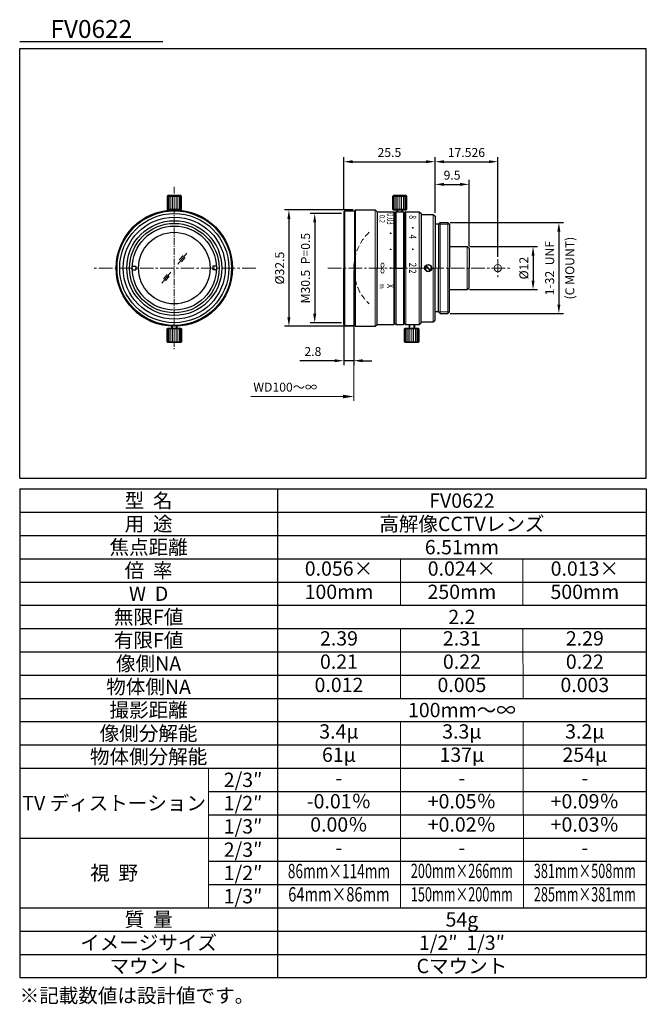
# Model space of a CAD drawing. Units: millimetres. Extents: x 18 to 192, y 11 to 286.
import ezdxf
from ezdxf.enums import TextEntityAlignment as Align

# ---------------------------------------------------------------- set-up
doc = ezdxf.new("R2010")
doc.units = ezdxf.units.MM
doc.linetypes.add('CENTER2', pattern=[28.575, 19.05, -3.175, 3.175, -3.175])
doc.linetypes.add('HIDDEN2', pattern=[4.7625, 3.175, -1.5875])
for name, color, linetype, lineweight in [('グラデーション', 2, 'Continuous', 13), ('中心', 1, 'CENTER2', 5), ('実線', 7, 'Continuous', 25), ('寸法', 5, 'Continuous', 9), ('文字', 6, 'Continuous', 15), ('点線', 3, 'HIDDEN2', 5), ('目盛', 7, 'Continuous', 30), ('細線', 4, 'Continuous', 15)]:
    doc.layers.add(name, color=color, linetype=linetype, lineweight=lineweight)
doc.layers.add('図枠', color=7, linetype='Continuous')
doc.styles.add('寸法', font='romans.shx', dxfattribs={"bigfont": 'bigfont.shx'})
doc.styles.add('文字', font='romans.shx', dxfattribs={"bigfont": 'bigfont.shx'})
doc.styles.add('表題', font='romans.shx', dxfattribs={"bigfont": 'bigfont.shx'})
doc.dimstyles.new('ISO-25', dxfattribs={"dimtxt": 2.5, "dimasz": 2.5, "dimexe": 1.25, "dimexo": 0.625, "dimgap": 1, "dimtad": 1, "dimdec": 3, "dimdsep": 46, "dimtxsty": '寸法', "dimcen": 2.5, "dimadec": 0, "dimazin": 0, "dimtfac": 1, "dimtdec": 3, "dimtmove": 0, "dimatfit": 3, "dimfxl": 1, "dimarcsym": 0})

# ---------------------------------------------------------------- blocks, each defined once
blk = doc.blocks.new('*D2')
at = {"layer": 'Defpoints', "color": 0}
for p in [(108, 200.64), (110.8, 200.44), (108, 190.58)]:
    blk.add_point(p, dxfattribs=at)
at = {"layer": '寸法', "color": 0, "lineweight": -2}
for p, q in [((108, 200.02), (108, 189.33)), ((110.8, 199.81), (110.8, 189.33)), ((105.5, 190.58), (95.76, 190.58)), ((110.8, 190.58), (108, 190.58)), ((113.3, 190.58), (115.8, 190.58))]:
    blk.add_line(p, q, dxfattribs=at)
at = {"layer": '寸法', "color": 0}
for points in [[(105.5, 190.99), (105.5, 190.16), (108, 190.58)], [(113.3, 190.99), (113.3, 190.16), (110.8, 190.58)]]:
    blk.add_solid(points, dxfattribs=at)
at = {"layer": '寸法', "color": 0, "insert": (99.38, 192.83), "char_height": 2.5, "attachment_point": 5, "style": '寸法'}
blk.add_mtext('2.8', dxfattribs=at)
blk = doc.blocks.new('*D3')
at = {"layer": 'Defpoints', "color": 0}
for p in [(111.25, 232.69), (92.68, 200.19), (111.25, 200.19)]:
    blk.add_point(p, dxfattribs=at)
at = {"layer": '寸法', "color": 0, "lineweight": -2}
for p, q in [((110.63, 232.69), (91.43, 232.69)), ((92.68, 230.19), (92.68, 202.69)), ((110.63, 200.19), (91.43, 200.19))]:
    blk.add_line(p, q, dxfattribs=at)
at = {"layer": '寸法', "color": 0}
for points in [[(92.27, 230.19), (93.1, 230.19), (92.68, 232.69)], [(92.27, 202.69), (93.1, 202.69), (92.68, 200.19)]]:
    blk.add_solid(points, dxfattribs=at)
at = {"layer": '寸法', "color": 0, "insert": (90.43, 216.44), "char_height": 2.5, "attachment_point": 5, "rotation": 90, "style": '寸法'}
blk.add_mtext('%%c32.5', dxfattribs=at)
blk = doc.blocks.new('*D4')
at = {"layer": 'Defpoints', "color": 0}
for p in [(133.5, 246.17), (108, 232.14), (133.5, 231.24)]:
    blk.add_point(p, dxfattribs=at)
at = {"layer": '寸法', "color": 0, "lineweight": -2}
for p, q in [((108, 232.77), (108, 247.42)), ((110.5, 246.17), (131, 246.17)), ((133.5, 231.87), (133.5, 247.42))]:
    blk.add_line(p, q, dxfattribs=at)
at = {"layer": '寸法', "color": 0}
for points in [[(110.5, 246.58), (110.5, 245.75), (108, 246.17)], [(131, 246.58), (131, 245.75), (133.5, 246.17)]]:
    blk.add_solid(points, dxfattribs=at)
at = {"layer": '寸法', "color": 0, "insert": (120.75, 248.42), "char_height": 2.5, "attachment_point": 5, "style": '寸法'}
blk.add_mtext('25.5', dxfattribs=at)
blk = doc.blocks.new('*D5')
at = {"layer": 'Defpoints', "color": 0}
for p in [(108, 231.69), (99.89, 201.19), (108, 201.19)]:
    blk.add_point(p, dxfattribs=at)
at = {"layer": '寸法', "color": 0, "lineweight": -2}
for p, q in [((107.38, 231.69), (98.64, 231.69)), ((99.89, 229.19), (99.89, 203.69)), ((107.38, 201.19), (98.64, 201.19))]:
    blk.add_line(p, q, dxfattribs=at)
at = {"layer": '寸法', "color": 0}
for points in [[(99.47, 229.19), (100.31, 229.19), (99.89, 231.69)], [(99.47, 203.69), (100.31, 203.69), (99.89, 201.19)]]:
    blk.add_solid(points, dxfattribs=at)
at = {"layer": '寸法', "color": 0, "insert": (97.64, 216.44), "char_height": 2.5, "attachment_point": 5, "rotation": 90, "style": '寸法'}
blk.add_mtext('M30.5  P=0.5', dxfattribs=at)
blk = doc.blocks.new('ﾈｼﾞ')
at = {"layer": 'グラデーション'}
for p, q in [((-1.93, 3.8), (-1.93, 0.2)), ((-1.73, 3.8), (-1.73, 0.2)), ((-1.41, 3.8), (-1.41, 0.2)), ((-1, 3.8), (-1, 0.2)), ((-0.52, 3.8), (-0.52, 0.2)), ((0, 3.8), (0, 0.2)), ((0.52, 3.8), (0.52, 0.2)), ((1, 3.8), (1, 0.2)), ((1.41, 3.8), (1.41, 0.2)), ((1.73, 3.8), (1.73, 0.2)), ((1.93, 3.8), (1.93, 0.2))]:
    blk.add_line(p, q, dxfattribs=at)
at = {"layer": '実線'}
blk.add_lwpolyline([(-1.8, 0), (1.8, 0), (2, 0.2), (2, 3.8), (1.8, 4), (-1.8, 4), (-2, 3.8), (-2, 0.2)], close=True, dxfattribs=at)
at = {"layer": '細線'}
for p, q in [((-2, 3.8), (2, 3.8)), ((-2, 0.2), (2, 0.2))]:
    blk.add_line(p, q, dxfattribs=at)
blk = doc.blocks.new('*D6')
at = {"layer": 'Defpoints', "color": 0}
for p in [(137.05, 229.14), (137.05, 203.74), (168.08, 203.74)]:
    blk.add_point(p, dxfattribs=at)
at = {"layer": '寸法', "color": 0, "lineweight": -2}
for p, q in [((137.68, 229.14), (169.33, 229.14)), ((168.08, 226.64), (168.08, 206.24)), ((137.68, 203.74), (169.33, 203.74))]:
    blk.add_line(p, q, dxfattribs=at)
at = {"layer": '寸法', "color": 0}
for points in [[(167.66, 226.64), (168.5, 226.64), (168.08, 229.14)], [(167.66, 206.24), (168.5, 206.24), (168.08, 203.74)]]:
    blk.add_solid(points, dxfattribs=at)
at = {"layer": '寸法', "color": 0, "insert": (165.83, 216.44), "char_height": 2.5, "attachment_point": 5, "rotation": 90, "style": '寸法'}
blk.add_mtext('1-32  UNF', dxfattribs=at)
blk = doc.blocks.new('*D7')
at = {"layer": 'Defpoints', "color": 0}
for p in [(142.5, 222.44), (142.5, 210.44), (160.87, 210.44)]:
    blk.add_point(p, dxfattribs=at)
at = {"layer": '寸法', "color": 0, "lineweight": -2}
for p, q in [((143.13, 222.44), (162.12, 222.44)), ((160.87, 219.94), (160.87, 212.94)), ((143.13, 210.44), (162.12, 210.44))]:
    blk.add_line(p, q, dxfattribs=at)
at = {"layer": '寸法', "color": 0}
for points in [[(160.46, 219.94), (161.29, 219.94), (160.87, 222.44)], [(160.46, 212.94), (161.29, 212.94), (160.87, 210.44)]]:
    blk.add_solid(points, dxfattribs=at)
at = {"layer": '寸法', "color": 0, "insert": (158.62, 216.44), "char_height": 2.5, "attachment_point": 5, "rotation": 90, "style": '寸法'}
blk.add_mtext('%%c12', dxfattribs=at)
blk = doc.blocks.new('*D8')
at = {"layer": 'Defpoints', "color": 0}
for p in [(143, 239.83), (133.5, 231.24), (143, 221.94)]:
    blk.add_point(p, dxfattribs=at)
at = {"layer": '寸法', "color": 0, "lineweight": -2}
for p, q in [((133.5, 231.87), (133.5, 241.08)), ((136, 239.83), (140.5, 239.83)), ((143, 222.57), (143, 241.08))]:
    blk.add_line(p, q, dxfattribs=at)
at = {"layer": '寸法', "color": 0}
for points in [[(136, 240.25), (136, 239.42), (133.5, 239.83)], [(140.5, 240.25), (140.5, 239.42), (143, 239.83)]]:
    blk.add_solid(points, dxfattribs=at)
at = {"layer": '寸法', "color": 0, "insert": (138.25, 242.08), "char_height": 2.5, "attachment_point": 5, "style": '寸法'}
blk.add_mtext('9.5', dxfattribs=at)
blk = doc.blocks.new('*D9')
at = {"layer": 'Defpoints', "color": 0}
for p in [(151.03, 246.17), (133.5, 231.24), (151.03, 218.94)]:
    blk.add_point(p, dxfattribs=at)
at = {"layer": '寸法', "color": 0, "lineweight": -2}
for p, q in [((133.5, 231.87), (133.5, 247.42)), ((136, 246.17), (148.53, 246.17)), ((151.03, 219.57), (151.03, 247.42))]:
    blk.add_line(p, q, dxfattribs=at)
at = {"layer": '寸法', "color": 0}
for points in [[(136, 246.58), (136, 245.75), (133.5, 246.17)], [(148.53, 246.58), (148.53, 245.75), (151.03, 246.17)]]:
    blk.add_solid(points, dxfattribs=at)
at = {"layer": '寸法', "color": 0, "insert": (142.26, 248.42), "char_height": 2.5, "attachment_point": 5, "style": '寸法'}
blk.add_mtext('17.526', dxfattribs=at)

msp = doc.modelspace()

# ---------------------------------------------------------------- linework, layer by layer
at = {"layer": 'グラデーション'}
for p, q in [((58.7485, 195.8948), (58.7485, 199.4948)), ((58.9483, 195.8948), (58.9483, 199.4948)), ((59.2661, 195.8948), (59.2661, 199.4948)), ((59.6803, 195.8948), (59.6803, 199.4948)), ((60.1627, 195.8948), (60.1627, 199.4948)), ((60.6803, 195.8948), (60.6803, 199.4948)), ((61.1979, 195.8948), (61.1979, 199.4948)), ((61.6803, 195.8948), (61.6803, 199.4948)), ((62.0945, 195.8948), (62.0945, 199.4948)), ((62.4124, 195.8948), (62.4124, 199.4948)), ((62.6122, 195.8948), (62.6122, 199.4948)), ((125.0685, 195.8948), (125.0685, 199.4948)), ((125.2683, 195.8948), (125.2683, 199.4948)), ((125.5862, 195.8948), (125.5862, 199.4948)), ((126.0004, 195.8948), (126.0004, 199.4948)), ((126.4827, 195.8948), (126.4827, 199.4948)), ((127.0004, 195.8948), (127.0004, 199.4948)), ((127.518, 195.8948), (127.518, 199.4948)), ((128.0004, 195.8948), (128.0004, 199.4948)), ((128.4146, 195.8948), (128.4146, 199.4948)), ((128.7324, 195.8948), (128.7324, 199.4948)), ((128.9322, 195.8948), (128.9322, 199.4948))]:
    msp.add_line(p, q, dxfattribs=at)
at = {"layer": '中心', "ltscale": 0.1}
msp.add_line((60.6803, 239.1773), (60.6803, 193.7124), dxfattribs=at)
at = {"layer": '中心', "ltscale": 0.2}
for p, q in [((151.0264, 218.9448), (151.0264, 213.9448)), ((83.4128, 216.4448), (37.9478, 216.4448)), ((103.5918, 216.4448), (154.7366, 216.4448))]:
    msp.add_line(p, q, dxfattribs=at)
at = {"layer": '図枠', "color": 7, "linetype": 'Continuous', "lineweight": -3}
for p, q in [((17.5, 279.75), (57.5, 279.75)), ((17.5, 277.75), (192.5, 277.75)), ((17.5, 157.75), (192.5, 157.75)), ((17.5, 154.75), (192.5, 154.75)), ((17.5, 148.25), (192.5, 148.25)), ((17.5, 141.75), (192.5, 141.75)), ((17.5, 135.25), (192.5, 135.25)), ((17.5, 128.75), (192.5, 128.75)), ((17.5, 122.25), (192.5, 122.25)), ((17.5, 115.75), (192.5, 115.75)), ((17.5, 109.25), (192.5, 109.25)), ((17.5, 102.75), (192.5, 102.75)), ((17.5, 96.25), (192.5, 96.25)), ((17.5, 89.75), (192.5, 89.75)), ((17.5, 83.25), (192.5, 83.25)), ((17.5, 76.75), (192.5, 76.75)), ((70.25, 70.25), (192.5, 70.25)), ((70.25, 63.75), (192.5, 63.75)), ((17.5, 57.25), (192.5, 57.25)), ((70.25, 50.75), (192.5, 50.75)), ((70.25, 44.25), (192.5, 44.25)), ((17.5, 37.75), (192.5, 37.75)), ((17.5, 31.25), (192.5, 31.25)), ((17.5, 24.75), (192.5, 24.75)), ((17.5, 18.25), (192.5, 18.25))]:
    msp.add_line(p, q, dxfattribs=at)
at = {"layer": '図枠'}
for p, q in [((17.5, 157.75), (17.5, 277.75)), ((192.5, 157.75), (192.5, 277.75))]:
    msp.add_line(p, q, dxfattribs=at)
at = {"layer": '図枠', "ltscale": 1.5}
for p, q in [((17.5, 154.75), (17.5, 18.25)), ((89.5, 154.75), (89.5, 18.25)), ((192.5, 154.75), (192.5, 18.25))]:
    msp.add_line(p, q, dxfattribs=at)
at = {"layer": '実線'}
for p, q in [((59.9303, 232.6775), (59.9303, 232.6948)), ((60.1303, 232.6855), (60.1303, 232.6948)), ((61.2303, 232.6855), (61.2303, 232.6948)), ((61.4303, 232.6775), (61.4303, 232.6948)), ((108.3004, 232.4448), (108.0004, 232.1448)), ((108.0004, 232.1448), (108.0004, 216.4448)), ((108.3004, 232.4448), (111.0004, 232.4448)), ((111.0004, 232.4448), (111.2504, 232.6948)), ((111.0004, 232.4448), (111.0004, 216.4448)), ((111.2504, 232.6948), (116.8004, 232.6948)), ((116.8004, 232.6948), (117.3004, 232.1948)), ((117.3004, 232.1948), (117.3004, 216.4448)), ((117.3004, 232.1948), (122.0004, 232.1948)), ((122.0004, 232.1948), (122.3004, 231.8948)), ((122.6004, 232.1948), (122.3004, 231.8948)), ((122.3004, 231.8948), (122.3004, 216.4448)), ((122.6004, 232.1948), (124.7004, 232.1948)), ((122.9004, 232.1948), (122.9004, 232.6948)), ((124.4004, 232.1948), (124.4004, 232.6948)), ((124.7004, 232.1948), (125.0004, 231.8948)), ((125.3004, 232.1948), (125.0004, 231.8948)), ((125.0004, 231.8948), (125.0004, 216.4448)), ((125.3004, 232.1948), (129.1004, 232.1948)), ((129.1004, 232.1948), (129.6004, 231.6948)), ((129.6004, 231.6948), (129.6004, 216.4448)), ((129.6004, 231.4448), (133.0004, 231.4448)), ((133.0004, 231.4448), (133.5004, 230.9448)), ((133.5004, 230.9448), (133.5004, 216.4448)), ((134.5004, 228.6948), (133.5004, 228.6948)), ((134.9504, 229.1448), (134.5004, 228.6948)), ((134.5004, 228.6948), (134.5004, 216.4448)), ((134.9504, 229.1448), (137.0504, 229.1448)), ((137.0504, 229.1448), (137.5004, 228.6948)), ((137.5004, 228.6948), (137.5004, 216.4448)), ((137.5004, 222.4448), (142.5004, 222.4448)), ((142.5004, 222.4448), (143.0004, 221.9448)), ((143.0004, 221.9448), (143.0004, 216.4448)), ((48.941, 216.9448), (49.9303, 216.9448)), ((48.941, 215.9448), (49.9303, 215.9448)), ((49.9303, 216.9448), (49.9303, 215.9448)), ((71.4303, 216.9448), (71.4303, 215.9448)), ((72.4197, 216.9448), (71.4303, 216.9448)), ((72.4197, 215.9448), (71.4303, 215.9448)), ((108.0004, 200.7448), (108.0004, 216.4448)), ((111.0004, 200.4448), (111.0004, 216.4448)), ((117.3004, 200.6948), (117.3004, 216.4448)), ((122.3004, 200.9948), (122.3004, 216.4448)), ((125.0004, 200.9948), (125.0004, 216.4448)), ((129.6004, 201.1948), (129.6004, 216.4448)), ((133.5004, 201.9448), (133.5004, 216.4448)), ((134.5004, 204.1948), (134.5004, 216.4448)), ((137.5004, 204.1948), (137.5004, 216.4448)), ((143.0004, 210.9448), (143.0004, 216.4448)), ((137.5004, 210.4448), (142.5004, 210.4448)), ((142.5004, 210.4448), (143.0004, 210.9448)), ((134.5004, 204.1948), (133.5004, 204.1948)), ((134.9504, 203.7448), (134.5004, 204.1948)), ((134.9504, 203.7448), (137.0504, 203.7448)), ((137.0504, 203.7448), (137.5004, 204.1948)), ((122.0004, 200.6948), (122.3004, 200.9948)), ((122.3004, 200.9948), (122.6004, 200.6948)), ((124.7004, 200.6948), (125.0004, 200.9948)), ((125.0004, 200.9948), (125.3004, 200.6948)), ((129.1004, 200.6948), (129.6004, 201.1948)), ((129.6004, 201.4448), (133.0004, 201.4448)), ((133.0004, 201.4448), (133.5004, 201.9448)), ((59.9303, 200.2122), (59.9303, 199.6948)), ((61.4303, 200.2122), (61.4303, 199.6948)), ((108.3004, 200.4448), (108.0004, 200.7448)), ((108.3004, 200.4448), (111.0004, 200.4448)), ((111.0004, 200.4448), (111.2504, 200.1948)), ((111.2504, 200.1948), (116.8004, 200.1948)), ((116.8004, 200.1948), (117.3004, 200.6948)), ((117.3004, 200.6948), (122.0004, 200.6948)), ((122.6004, 200.6948), (124.7004, 200.6948)), ((125.3004, 200.6948), (129.1004, 200.6948)), ((126.2504, 200.6948), (126.2504, 199.6948)), ((127.7504, 200.6948), (127.7504, 199.6948))]:
    msp.add_line(p, q, dxfattribs=at)
for points in [[(58.8803, 199.6948), (62.4803, 199.6948), (62.6803, 199.4948), (62.6803, 195.8948), (62.4803, 195.6948), (58.8803, 195.6948), (58.6803, 195.8948), (58.6803, 199.4948)], [(125.2004, 199.6948), (128.8004, 199.6948), (129.0004, 199.4948), (129.0004, 195.8948), (128.8004, 195.6948), (125.2004, 195.6948), (125.0004, 195.8948), (125.0004, 199.4948)]]:
    msp.add_lwpolyline(points, close=True, dxfattribs=at)
for centre, radius in [((60.6803, 216.4448), 16.25), ((60.6803, 216.4448), 16), ((60.6803, 216.4448), 15.25), ((60.6803, 216.4448), 14.25), ((60.6803, 216.4448), 13.25), ((60.6803, 216.4448), 12.5), ((60.6803, 216.4448), 11.75), ((60.6803, 216.4448), 10), ((131.6004, 216.4448), 1)]:
    msp.add_circle(centre, radius, dxfattribs=at)
at = {"layer": '寸法'}
for p, q in [((110.8004, 215.8198), (110.8004, 179.3276)), ((107.8004, 180.5776), (82.0575, 180.5776))]:
    msp.add_line(p, q, dxfattribs=at)
msp.add_solid([(107.8004, 181.0776), (107.8004, 180.0776), (110.8004, 180.5776)], dxfattribs=at)
at = {"layer": '点線', "ltscale": 0.5}
msp.add_arc((124.6004, 216.4448), 13.8, 133.561284, 226.438716, dxfattribs=at)
at = {"layer": '目盛'}
msp.add_line((122.3004, 216.4448), (125.0004, 216.4448), dxfattribs=at)
at = {"layer": '細線', "color": 4, "linetype": 'Continuous', "lineweight": 15}
for p, q in [((108.3004, 232.4448), (108.3004, 216.4448)), ((111.2504, 232.6948), (111.2504, 216.4448)), ((116.8004, 232.6948), (116.8004, 216.4448)), ((122.0004, 232.1948), (122.0004, 216.4448)), ((122.6004, 232.1948), (122.6004, 216.4448)), ((123.1004, 232.1948), (123.1004, 232.6948)), ((124.2004, 232.1948), (124.2004, 232.6948)), ((124.7004, 232.1948), (124.7004, 216.4448)), ((125.2986, 232.1948), (125.2986, 216.4448)), ((129.1004, 232.1948), (129.1004, 216.4448)), ((133.0004, 231.4448), (133.0004, 216.4448)), ((137.5004, 228.6948), (134.5004, 228.6948)), ((134.9504, 229.1448), (134.9504, 216.4448)), ((137.0504, 229.1448), (137.0504, 216.4448)), ((61.6325, 217.5797), (64.2037, 220.6439)), ((142.5004, 222.4448), (142.5004, 216.4448)), ((62.0831, 218.739), (63.116, 219.9699)), ((62.696, 218.2247), (63.7289, 219.4557)), ((59.7281, 215.31), (57.1569, 212.2458)), ((58.6646, 214.665), (57.6318, 213.434)), ((108.3004, 200.4448), (108.3004, 216.4448)), ((111.2504, 200.1948), (111.2504, 216.4448)), ((116.8004, 200.1948), (116.8004, 216.4448)), ((122.0004, 200.6948), (122.0004, 216.4448)), ((122.6004, 200.6948), (122.6004, 216.4448)), ((124.7004, 200.6948), (124.7004, 216.4448)), ((125.3004, 200.6948), (125.3004, 216.4448)), ((129.1004, 200.6948), (129.1004, 216.4448)), ((132.2525, 215.6867), (130.8402, 217.0989)), ((132.3585, 215.7928), (130.9463, 217.205)), ((133.0004, 201.4448), (133.0004, 216.4448)), ((134.9504, 203.7448), (134.9504, 216.4448)), ((137.055, 203.7448), (137.055, 216.4448)), ((59.2775, 214.1507), (58.2446, 212.9198)), ((137.5004, 204.1948), (134.5004, 204.1948)), ((58.6803, 199.4948), (62.6803, 199.4948)), ((60.1303, 200.2042), (60.1303, 199.6948)), ((61.2303, 200.2042), (61.2303, 199.6948)), ((125.0004, 199.4948), (129.0004, 199.4948)), ((126.4504, 200.6948), (126.4504, 199.6948)), ((127.5504, 200.6948), (127.5504, 199.6948)), ((58.6803, 195.8948), (62.6803, 195.8948)), ((125.0004, 195.8948), (129.0004, 195.8948)), ((123.8333, 135.25), (123.8333, 122.25)), ((158.017, 135.25), (158.037, 122.25)), ((123.8333, 115.75), (123.8333, 96.25)), ((158.047, 115.75), (158.0769, 96.25)), ((123.8333, 89.75), (123.8333, 37.75)), ((158.0869, 89.75), (158.1667, 37.75)), ((70.25, 76.75), (70.25, 57.25)), ((70.25, 57.25), (70.25, 37.75))]:
    msp.add_line(p, q, dxfattribs=at)
at = {"layer": '細線'}
msp.add_line((142.5004, 210.4448), (142.5004, 216.4448), dxfattribs=at)
at = {"layer": '細線', "color": 4, "linetype": 'Continuous', "lineweight": 15}
for centre, radius in [((131.6004, 216.4448), 0.85), ((151.0264, 216.4448), 1)]:
    msp.add_circle(centre, radius, dxfattribs=at)

# ---------------------------------------------------------------- block references
for p in [(60.6803, 232.6948), (123.6504, 232.6948)]:
    msp.add_blockref('ﾈｼﾞ', p, dxfattribs=at)

# ---------------------------------------------------------------- texts
at = {"layer": '寸法', "style": '表題'}
msp.add_text('(C MOUNT)', height=2.5, rotation=90, dxfattribs=at).set_placement((169.88, 216.4448), align=Align.TOP_CENTER)
at = {"layer": '寸法', "insert": (91.6646, 182.8683), "char_height": 2.5, "attachment_point": 5, "style": '寸法'}
msp.add_mtext('WD100～∞', dxfattribs=at)
at = {"layer": '文字', "style": '寸法'}
msp.add_text('FV0622', height=5, dxfattribs=at).set_placement((37.5, 285.75), align=Align.TOP_CENTER)
at = {"layer": '文字', "lineweight": 15, "style": '表題'}
for s, height, width, p in [('0.2', 1.5, 0.8, (118.5504, 230.1948)), ('0.03', 2, 0.6, (120.8004, 230.1948)), ('8', 2, 0.7, (127.0004, 230.6948)), ('・', 2, 0.8, (120.8004, 226.1948)), ('4', 2, 0.8, (127.0004, 225.1948)), ('・', 2, 0.8, (127.0004, 227.6948)), ('・', 2, 0.8, (120.8004, 221.6948)), ('・', 2, 0.8, (127.0004, 221.6948)), ('∞', 2, 1.2, (118.5504, 216.4448)), ('2.2', 2, 0.8, (127.0004, 216.4448)), ('・', 2, 0.8, (120.8004, 216.4448)), ('m', 1.5, 0.8, (118.5504, 211.4448)), ('X', 2, 0.8, (120.8004, 211.4448))]:
    msp.add_text(s, height=height, rotation=270, dxfattribs=dict(at, width=width)).set_placement(p, align=Align.MIDDLE)
at = {"layer": '文字', "ltscale": 1.5, "style": '文字'}
for s, p in [('型  名', (53.5, 151.5)), ('FV0622', (141, 151.5)), ('用  途', (53.5, 145)), ('高解像CCTVレンズ', (141, 145)), ('焦点距離', (53.5, 138.5)), ('6.51mm', (141, 138.5)), ('倍  率', (53.5, 132)), ('W  D', (53.5, 125.5)), ('無限F値', (53.5, 119)), ('2.2', (141, 119)), ('有限F値', (53.5, 112.5)), ('像側NA', (53.5, 106)), ('物体側NA', (53.5, 99.5)), ('撮影距離', (53.5, 93)), ('100mm～∞', (141, 93)), ('像側分解能', (53.5, 86.5)), ('物体側分解能', (53.5, 80)), ('2/3″', (79.875, 73.5)), ('TV ディストーション', (43.875, 67)), ('1/2″', (79.875, 67)), ('1/3″', (79.875, 60.5)), ('2/3″', (79.875, 54)), ('視  野', (43.875, 47.5)), ('1/2″', (79.875, 47.5)), ('1/3″', (79.875, 41)), ('質  量', (53.5, 34.5)), ('54g', (141, 34.5)), ('イメージサイズ', (53.5, 28)), ('1/2″  1/3″', (141, 28)), ('マウント', (53.5, 21.5)), ('Cマウント', (141, 21.5))]:
    msp.add_text(s, height=4, dxfattribs=at).set_placement(p, align=Align.MIDDLE_CENTER)
for s, p in [('0.056×', (106.6667, 132)), ('0.024×', (141, 132)), ('0.013×', (175.3333, 132)), ('100mm', (106.6667, 125.5)), ('250mm', (141, 125.5)), ('500mm', (175.3333, 125.5)), ('2.39', (106.6667, 112.5)), ('2.31', (141, 112.5)), ('2.29', (175.3333, 112.5)), ('0.21', (106.6667, 106)), ('0.22', (141, 106)), ('0.22', (175.3333, 106)), ('0.012', (106.6667, 99.5)), ('0.005', (141, 99.5)), ('0.003', (175.3333, 99.5)), ('3.4μ', (106.6667, 86.5)), ('3.3μ', (141, 86.5)), ('3.2μ', (175.3333, 86.5)), ('61μ', (106.6667, 80)), ('137μ', (141, 80)), ('254μ', (175.3333, 80)), ('-', (106.6667, 73.5)), ('-', (141, 73.5)), ('-', (175.3333, 73.5)), ('-0.01％', (106.6667, 67)), ('+0.05％', (141, 67)), ('+0.09％', (175.3333, 67)), ('0.00％', (106.6667, 60.5)), ('+0.02％', (141, 60.5)), ('+0.03％', (175.3333, 60.5)), ('-', (106.6667, 54)), ('-', (141, 54)), ('-', (175.3333, 54))]:
    msp.add_text(s, height=4, dxfattribs=at).set_placement(p, align=Align.MIDDLE)
for s, width, p in [('86mm×114mm', 0.7, (106.6667, 47.5)), ('200mm×266mm', 0.65, (140.98, 47.5527)), ('381mm×508mm', 0.65, (175.3333, 47.5527)), ('64mm×86mm', 0.75, (106.6667, 41)), ('150mm×200mm', 0.65, (140.99, 41)), ('285mm×381mm', 0.65, (175.3333, 41))]:
    msp.add_text(s, height=4, dxfattribs=dict(at, width=width)).set_placement(p, align=Align.MIDDLE)
msp.add_text('※記載数値は設計値です。', height=4, dxfattribs=at).set_placement((17.5, 15.25), align=Align.TOP_LEFT)

# ---------------------------------------------------------------- dimensions: what is measured, and where the dimension line sits
at = {"layer": '寸法'}
for base, p1, p2, picture, middle in [((133.5004, 246.168), (108.0004, 232.1448), (133.5004, 231.2448), '*D4', (120.7504, 248.418)), ((151.0264, 246.168), (133.5004, 231.2448), (151.0264, 218.9448), '*D9', (142.2634, 248.418)), ((143.0004, 239.8334), (133.5004, 231.2448), (143.0004, 221.9448), '*D8', (138.2504, 242.0834)), ((108.0004, 190.5776), (110.8004, 200.4362), (108.0004, 200.6448), '*D2', (99.3813, 192.8276))]:
    dim = msp.add_linear_dim(base=base, p1=p1, p2=p2, dimstyle='ISO-25', dxfattribs=at)
    dim.commit()
    dim.dimension.update_dxf_attribs({"geometry": picture, "text_midpoint": middle})
for base, p1, p2, text, picture, middle in [((92.6825, 200.1948), (111.2504, 232.6948), (111.2504, 200.1948), '%%c<>', '*D3', (90.4325, 216.4448)), ((99.8908, 201.1948), (108.0004, 231.6948), (108.0004, 201.1948), 'M<>  P=0.5', '*D5', (97.6408, 216.4448)), ((168.08, 203.7448), (137.0504, 229.1448), (137.0504, 203.7448), '1-32  UNF', '*D6', (165.83, 216.4448)), ((160.8717, 210.4448), (142.5004, 222.4448), (142.5004, 210.4448), '%%c<>', '*D7', (158.6217, 216.4448))]:
    dim = msp.add_linear_dim(base=base, p1=p1, p2=p2, angle=90, text=text, dimstyle='ISO-25', dxfattribs=at)
    dim.commit()
    dim.dimension.update_dxf_attribs({"geometry": picture, "text_midpoint": middle})

doc.saveas('drawing.dxf')
